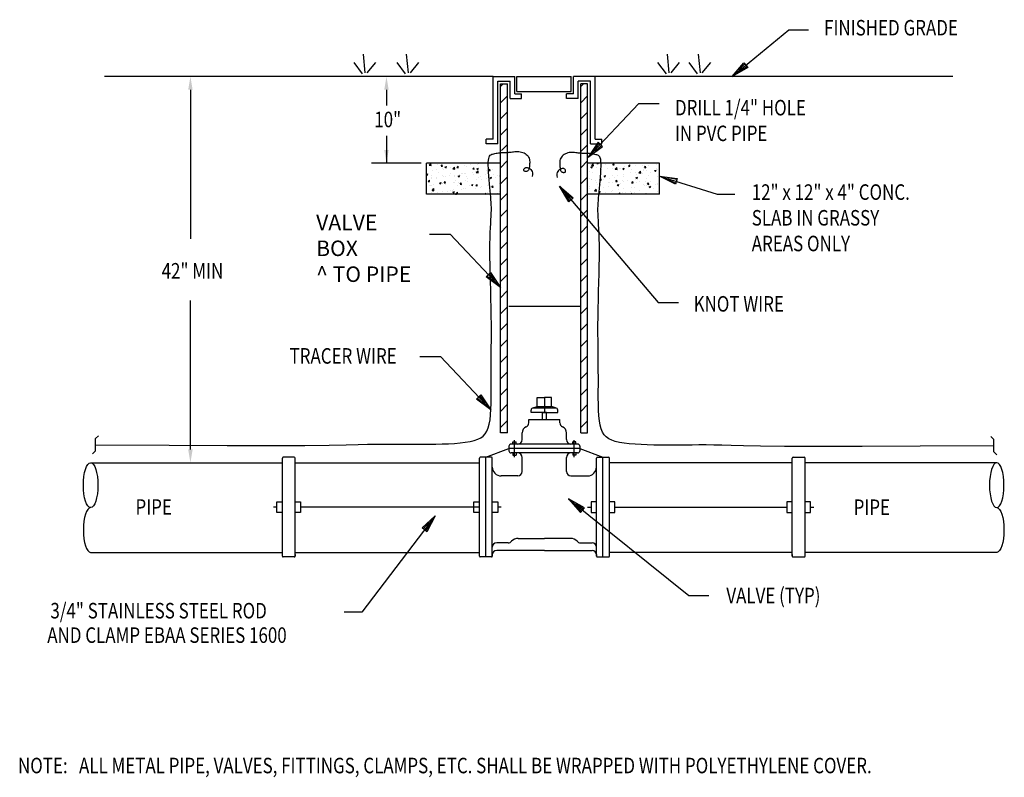
# Model space of a CAD drawing. Extents: x -1.08 to 5.85, y -0.18 to 5.16.
import ezdxf

# ---------------------------------------------------------------- set-up
doc = ezdxf.new("R2010")
doc.units = 0
doc.header["$LTSCALE"] = 0.1875
doc.header["$MEASUREMENT"] = 0
doc.layers.get('0').update_dxf_attribs({"linetype": 'CONTINUOUS'})
for name, color, linetype in [('MU - B2', 7, 'CONTINUOUS'), ('MU - M-ANNO-TEXT', 4, 'CONTINUOUS'), ('MU - MNPIPE', 7, 'CONTINUOUS'), ('MU - MNSECT-PARTL', 7, 'CONTINUOUS')]:
    doc.layers.add(name, color=color, linetype=linetype)
doc.styles.get("Standard").update_dxf_attribs({"font": 'ARCHITXT.SHX', "width": 0.8, "height": 0.109375})

# ---------------------------------------------------------------- blocks, each defined once
blk = doc.blocks.new('A03SC011')
at = {"color": 0, "linetype": 'Continuous'}
for p, q in [((0.125, 0.0125), (0.0625, 0.00625)), ((0.0625, -0.00625), (0.125, -0.0125))]:
    blk.add_line(p, q, dxfattribs=at)
blk.add_lwpolyline([(0.125, 0.0215), (0.125, -0.0215), (0, 0)], close=True, dxfattribs=at)
blk = doc.blocks.new('*X2')
at = {"color": 0}
for p, q in [((3.002, 6.5487), (3.0141, 6.5613)), ((3.002, 6.5487), (3.0158, 6.5465)), ((3.0158, 6.5465), (3.0141, 6.5613)), ((3.0246, 6.5609), (3.0246, 6.5609)), ((3.0631, 6.5503), (3.0631, 6.5503)), ((3.0867, 6.5414), (3.0943, 6.5504)), ((3.0867, 6.5414), (3.0961, 6.5406)), ((3.0961, 6.5406), (3.0943, 6.5504)), ((3.0966, 6.5253), (3.0966, 6.5253)), ((3.1139, 6.5346), (3.1248, 6.5388)), ((3.1139, 6.5346), (3.1216, 6.5293)), ((3.1217, 6.5293), (3.1248, 6.5388)), ((3.1557, 6.5331), (3.1557, 6.5331)), ((3.1685, 6.5228), (3.1806, 6.5355)), ((3.1685, 6.5228), (3.1823, 6.5207)), ((3.1823, 6.5207), (3.1806, 6.5355)), ((3.1816, 6.5299), (3.1816, 6.5299)), ((3.1986, 6.5316), (3.2062, 6.5406)), ((3.1986, 6.5316), (3.208, 6.5308)), ((3.208, 6.5308), (3.2062, 6.5406)), ((3.2542, 6.5461), (3.2542, 6.5461)), ((3.2627, 6.5416), (3.2627, 6.5416)), ((3.2933, 6.5512), (3.2933, 6.5512)), ((3.3105, 6.5218), (3.318, 6.5308)), ((3.3105, 6.5218), (3.3199, 6.521)), ((3.3199, 6.521), (3.3181, 6.5308)), ((3.3381, 6.5221), (3.349, 6.5263)), ((3.3381, 6.5221), (3.3458, 6.5169)), ((3.3428, 6.5526), (3.3428, 6.5526)), ((3.3458, 6.5169), (3.349, 6.5263)), ((3.3524, 6.559), (3.3524, 6.559)), ((3.4224, 6.512), (3.4299, 6.521)), ((3.4296, 6.5605), (3.4296, 6.5605)), ((3.4318, 6.5112), (3.4299, 6.521)), ((3.5007, 6.5223), (3.5007, 6.5223)), ((4.1375, 6.5567), (4.1375, 6.5567)), ((4.1417, 6.5349), (4.1527, 6.5391)), ((4.1417, 6.5349), (4.1495, 6.5297)), ((4.1467, 6.5457), (4.1589, 6.5584)), ((4.1467, 6.5457), (4.1606, 6.5435)), ((4.1495, 6.5297), (4.1527, 6.5391)), ((4.1543, 6.5401), (4.1543, 6.5401)), ((4.1554, 6.5525), (4.1554, 6.5525)), ((4.1606, 6.5435), (4.1589, 6.5584)), ((4.1791, 6.5288), (4.1791, 6.5288)), ((4.184, 6.5608), (4.1854, 6.5625)), ((4.184, 6.5608), (4.1933, 6.56)), ((4.1934, 6.56), (4.1929, 6.5625)), ((4.1945, 6.5576), (4.1945, 6.5576)), ((4.2453, 6.5558), (4.2453, 6.5558)), ((4.2624, 6.5253), (4.2624, 6.5253)), ((4.2959, 6.5511), (4.3034, 6.56)), ((4.2959, 6.5511), (4.3052, 6.5502)), ((4.2967, 6.5275), (4.2967, 6.5275)), ((4.3052, 6.5502), (4.3034, 6.56)), ((4.3132, 6.5199), (4.3254, 6.5325)), ((4.3271, 6.5177), (4.3254, 6.5325)), ((4.3457, 6.5218), (4.3457, 6.5218)), ((4.3501, 6.522), (4.3501, 6.522)), ((4.3659, 6.5224), (4.3768, 6.5266)), ((4.3659, 6.5224), (4.3737, 6.5172)), ((4.3737, 6.5172), (4.3768, 6.5266)), ((4.3755, 6.5374), (4.3755, 6.5374)), ((4.4078, 6.5413), (4.4153, 6.5502)), ((4.4078, 6.5413), (4.4171, 6.5404)), ((4.4092, 6.5298), (4.4092, 6.5298)), ((4.4171, 6.5404), (4.4153, 6.5502)), ((4.4566, 6.5491), (4.4566, 6.5491)), ((4.5077, 6.5427), (4.5077, 6.5427)), ((4.5197, 6.5315), (4.5272, 6.5404)), ((4.5197, 6.5315), (4.529, 6.5307)), ((4.529, 6.5307), (4.5272, 6.5404)), ((4.5367, 6.5601), (4.5367, 6.5601)), ((4.5468, 6.5479), (4.5468, 6.5479)), ((4.6028, 6.5251), (4.6028, 6.5251)), ((4.6059, 6.5557), (4.6059, 6.5557)), ((2.9845, 6.4849), (2.9937, 6.4885)), ((2.9845, 6.4831), (2.9906, 6.479)), ((2.9906, 6.479), (2.9937, 6.4885)), ((3.0158, 6.4774), (3.0158, 6.4774)), ((3.0165, 6.4587), (3.0165, 6.4587)), ((3.0209, 6.457), (3.0209, 6.457)), ((3.0227, 6.5089), (3.0227, 6.5089)), ((3.0556, 6.4638), (3.0556, 6.4638)), ((3.0566, 6.4572), (3.0566, 6.4572)), ((3.0576, 6.5202), (3.0576, 6.5202)), ((3.0662, 6.4948), (3.0662, 6.4948)), ((3.0991, 6.4739), (3.0991, 6.4739)), ((3.1009, 6.468), (3.1009, 6.468)), ((3.1028, 6.5199), (3.1028, 6.5199)), ((3.1147, 6.4716), (3.1147, 6.4716)), ((3.1476, 6.4728), (3.1476, 6.4728)), ((3.1494, 6.4913), (3.1494, 6.4913)), ((3.1797, 6.478), (3.1797, 6.478)), ((3.1823, 6.4704), (3.1823, 6.4704)), ((3.207, 6.4718), (3.2179, 6.476)), ((3.207, 6.4718), (3.2148, 6.4665)), ((3.2132, 6.4846), (3.2132, 6.4846)), ((3.2148, 6.4665), (3.2179, 6.476)), ((3.2327, 6.4878), (3.2327, 6.4878)), ((3.2386, 6.4884), (3.2386, 6.4884)), ((3.2523, 6.4897), (3.2523, 6.4897)), ((3.2608, 6.4897), (3.2608, 6.4897)), ((3.2656, 6.4668), (3.2656, 6.4668)), ((3.276, 6.4542), (3.276, 6.4542)), ((3.3113, 6.4975), (3.3113, 6.4975)), ((3.316, 6.4843), (3.316, 6.4843)), ((3.3296, 6.504), (3.3296, 6.504)), ((3.3349, 6.497), (3.3471, 6.5097)), ((3.3349, 6.497), (3.3488, 6.4949)), ((3.3409, 6.5007), (3.3409, 6.5007)), ((3.3488, 6.4949), (3.3471, 6.5097)), ((3.3489, 6.4633), (3.3489, 6.4633)), ((3.3669, 6.4698), (3.3669, 6.4698)), ((3.3993, 6.4808), (3.3993, 6.4808)), ((3.4079, 6.4541), (3.4079, 6.4541)), ((3.4099, 6.5105), (3.4099, 6.5105)), ((3.4178, 6.4587), (3.4178, 6.4587)), ((3.4197, 6.5106), (3.4197, 6.5106)), ((3.4205, 6.5197), (3.4205, 6.5197)), ((3.4224, 6.512), (3.4317, 6.5112)), ((3.4312, 6.4593), (3.4421, 6.4635)), ((3.4312, 6.4593), (3.439, 6.454)), ((3.4322, 6.4598), (3.4322, 6.4598)), ((3.439, 6.454), (3.4421, 6.4635)), ((3.4489, 6.5156), (3.4489, 6.5156)), ((3.4579, 6.4854), (3.4579, 6.4854)), ((3.467, 6.4618), (3.467, 6.4618)), ((3.4825, 6.4772), (3.4825, 6.4772)), ((3.4988, 6.4704), (3.4988, 6.4704)), ((3.5014, 6.4712), (3.5056, 6.4756)), ((3.5014, 6.4712), (3.5056, 6.4705)), ((4.1337, 6.4528), (4.1337, 6.4528)), ((4.1356, 6.5048), (4.1356, 6.5048)), ((4.1535, 6.4961), (4.1535, 6.4961)), ((4.2057, 6.4435), (4.2132, 6.4525)), ((4.2125, 6.5039), (4.2125, 6.5039)), ((4.215, 6.4427), (4.2132, 6.4525)), ((4.2147, 6.4645), (4.2147, 6.4645)), ((4.2166, 6.5165), (4.2166, 6.5165)), ((4.2348, 6.4721), (4.2458, 6.4763)), ((4.2348, 6.4721), (4.2426, 6.4669)), ((4.2389, 6.4627), (4.2389, 6.4627)), ((4.2426, 6.4669), (4.2458, 6.4763)), ((4.27, 6.4553), (4.27, 6.4553)), ((4.2948, 6.4755), (4.2948, 6.4755)), ((4.3091, 6.4605), (4.3091, 6.4605)), ((4.3111, 6.5169), (4.3111, 6.5169)), ((4.3132, 6.5199), (4.3271, 6.5177)), ((4.3298, 6.4783), (4.3298, 6.4783)), ((4.3682, 6.4682), (4.3682, 6.4682)), ((4.3736, 6.4855), (4.3736, 6.4855)), ((4.4208, 6.4939), (4.4208, 6.4939)), ((4.429, 6.5183), (4.429, 6.5183)), ((4.4547, 6.4972), (4.4547, 6.4972)), ((4.4582, 6.4597), (4.4582, 6.4597)), ((4.459, 6.4596), (4.47, 6.4638)), ((4.459, 6.4596), (4.4668, 6.4544)), ((4.4667, 6.4812), (4.4667, 6.4812)), ((4.4668, 6.4544), (4.47, 6.4638)), ((4.4797, 6.4941), (4.4918, 6.5067)), ((4.4797, 6.4941), (4.4936, 6.4919)), ((4.4936, 6.4919), (4.4918, 6.5067)), ((4.5057, 6.4864), (4.5057, 6.4864)), ((4.5118, 6.5095), (4.5118, 6.5095)), ((4.5122, 6.5147), (4.5122, 6.5147)), ((4.5329, 6.4563), (4.5329, 6.4563)), ((4.5348, 6.5082), (4.5348, 6.5082)), ((4.5492, 6.4753), (4.5492, 6.4753)), ((4.5648, 6.4941), (4.5648, 6.4941)), ((4.5901, 6.5099), (4.601, 6.5141)), ((4.5901, 6.5099), (4.5979, 6.5047)), ((4.5955, 6.5112), (4.5955, 6.5112)), ((4.5979, 6.5047), (4.601, 6.5141)), ((4.6117, 6.4663), (4.6117, 6.4663)), ((4.6136, 6.5182), (4.6136, 6.5182)), ((2.9965, 6.4338), (3.004, 6.4428)), ((2.9965, 6.4338), (3.0058, 6.433)), ((3.003, 6.4073), (3.003, 6.4073)), ((3.0058, 6.433), (3.004, 6.4428)), ((3.0146, 6.4023), (3.0146, 6.4023)), ((3.019, 6.4051), (3.019, 6.4051)), ((3.0226, 6.3709), (3.0348, 6.3835)), ((3.0365, 6.3687), (3.0348, 6.3835)), ((3.0351, 6.4155), (3.0351, 6.4155)), ((3.0736, 6.4101), (3.0736, 6.4101)), ((3.0759, 6.4215), (3.0869, 6.4257)), ((3.0759, 6.4215), (3.0837, 6.4162)), ((3.0837, 6.4162), (3.0869, 6.4256)), ((3.094, 6.4229), (3.094, 6.4229)), ((3.099, 6.4161), (3.099, 6.4161)), ((3.1084, 6.4241), (3.1159, 6.433)), ((3.1084, 6.4241), (3.1177, 6.4232)), ((3.1177, 6.4232), (3.1159, 6.433)), ((3.1184, 6.412), (3.1184, 6.412)), ((3.1722, 6.423), (3.1722, 6.423)), ((3.1778, 6.426), (3.1778, 6.426)), ((3.185, 6.4386), (3.185, 6.4386)), ((3.2017, 6.4085), (3.2017, 6.4085)), ((3.2112, 6.4282), (3.2112, 6.4282)), ((3.2203, 6.4143), (3.2278, 6.4232)), ((3.2203, 6.4143), (3.2296, 6.4134)), ((3.2296, 6.4134), (3.2278, 6.4232)), ((3.2446, 6.384), (3.2446, 6.384)), ((3.257, 6.3858), (3.257, 6.3858)), ((3.2589, 6.4377), (3.2589, 6.4377)), ((3.2703, 6.436), (3.2703, 6.436)), ((3.285, 6.405), (3.285, 6.405)), ((3.3001, 6.409), (3.311, 6.4132)), ((3.3001, 6.409), (3.3079, 6.4037)), ((3.3079, 6.4037), (3.311, 6.4132)), ((3.3278, 6.3874), (3.3278, 6.3874)), ((3.3322, 6.4045), (3.3397, 6.4134)), ((3.3322, 6.4045), (3.3415, 6.4037)), ((3.3355, 6.3996), (3.3355, 6.3996)), ((3.3371, 6.3968), (3.3371, 6.3968)), ((3.339, 6.4487), (3.339, 6.4487)), ((3.3415, 6.4037), (3.3397, 6.4134)), ((3.3668, 6.3925), (3.3668, 6.3925)), ((3.3682, 6.4015), (3.3682, 6.4015)), ((3.3688, 6.4489), (3.3688, 6.4489)), ((3.4159, 6.4068), (3.4159, 6.4068)), ((3.4259, 6.4003), (3.4259, 6.4003)), ((3.4265, 6.4152), (3.4265, 6.4152)), ((3.4441, 6.3947), (3.4516, 6.4036)), ((3.4441, 6.3947), (3.4534, 6.3939)), ((3.4515, 6.398), (3.4515, 6.398)), ((3.4534, 6.3939), (3.4516, 6.4036)), ((3.4969, 6.4185), (3.4969, 6.4185)), ((4.1318, 6.4009), (4.1318, 6.4009)), ((4.1479, 6.4471), (4.1479, 6.4471)), ((4.1488, 6.4491), (4.1488, 6.4491)), ((4.1715, 6.4424), (4.1715, 6.4424)), ((4.1816, 6.4281), (4.1816, 6.4281)), ((4.1853, 6.4128), (4.1853, 6.4128)), ((4.2057, 6.4435), (4.215, 6.4427)), ((4.2128, 6.4126), (4.2128, 6.4126)), ((4.229, 6.3938), (4.229, 6.3938)), ((4.232, 6.4456), (4.232, 6.4456)), ((4.2649, 6.4246), (4.2649, 6.4246)), ((4.268, 6.3989), (4.268, 6.3989)), ((4.2763, 6.4284), (4.2763, 6.4284)), ((4.2929, 6.4236), (4.2929, 6.4236)), ((4.3153, 6.4421), (4.3153, 6.4421)), ((4.3176, 6.4337), (4.3251, 6.4427)), ((4.3176, 6.4337), (4.3269, 6.4329)), ((4.3269, 6.4329), (4.3251, 6.4427)), ((4.3271, 6.4067), (4.3271, 6.4067)), ((4.328, 6.4093), (4.3389, 6.4135)), ((4.328, 6.4093), (4.3357, 6.4041)), ((4.3357, 6.4041), (4.3389, 6.4135)), ((4.3482, 6.4211), (4.3482, 6.4211)), ((4.3672, 6.444), (4.3672, 6.444)), ((4.3698, 6.3817), (4.3698, 6.3817)), ((4.3717, 6.4336), (4.3717, 6.4336)), ((4.3986, 6.4385), (4.3986, 6.4385)), ((4.4256, 6.4197), (4.4256, 6.4197)), ((4.4268, 6.3894), (4.4268, 6.3894)), ((4.4295, 6.4239), (4.437, 6.4329)), ((4.4295, 6.4239), (4.4388, 6.4231)), ((4.4315, 6.4176), (4.4315, 6.4176)), ((4.4388, 6.4231), (4.437, 6.4329)), ((4.4509, 6.3933), (4.4509, 6.3933)), ((4.4528, 6.4453), (4.4528, 6.4453)), ((4.4647, 6.4248), (4.4647, 6.4248)), ((4.4819, 6.435), (4.4819, 6.435)), ((4.5148, 6.4141), (4.5148, 6.4141)), ((4.5178, 6.4051), (4.5178, 6.4051)), ((4.5238, 6.4326), (4.5238, 6.4326)), ((4.531, 6.4043), (4.531, 6.4043)), ((4.5413, 6.4141), (4.5489, 6.4231)), ((4.5413, 6.4141), (4.5507, 6.4133)), ((4.5507, 6.4133), (4.5489, 6.4231)), ((4.5522, 6.3968), (4.5631, 6.401)), ((4.5522, 6.3968), (4.5599, 6.3916)), ((4.5599, 6.3916), (4.5631, 6.401)), ((4.5651, 6.4315), (4.5651, 6.4315)), ((4.5813, 6.384), (4.5813, 6.384)), ((4.598, 6.4106), (4.598, 6.4106)), ((4.6088, 6.4207), (4.6088, 6.4207)), ((4.6098, 6.4143), (4.6098, 6.4143)), ((4.6203, 6.3892), (4.6203, 6.3892)), ((4.6223, 6.4456), (4.6223, 6.4456)), ((3.0171, 6.3531), (3.0171, 6.3531)), ((3.0226, 6.3709), (3.0365, 6.3687)), ((3.0326, 6.3485), (3.0326, 6.3485)), ((3.0626, 6.3527), (3.0626, 6.3527)), ((3.0972, 6.3641), (3.0972, 6.3641)), ((3.1311, 6.3615), (3.1311, 6.3615)), ((3.1536, 6.3684), (3.1536, 6.3684)), ((3.169, 6.3587), (3.18, 6.3628)), ((3.169, 6.3587), (3.1768, 6.3534)), ((3.1702, 6.3666), (3.1702, 6.3666)), ((3.1759, 6.3741), (3.1759, 6.3741)), ((3.1768, 6.3534), (3.18, 6.3628)), ((3.1891, 6.3451), (3.2013, 6.3577)), ((3.1891, 6.3451), (3.1942, 6.3443)), ((3.2029, 6.3443), (3.2013, 6.3577)), ((3.2293, 6.3744), (3.2293, 6.3744)), ((3.3352, 6.3449), (3.3352, 6.3449)), ((3.3932, 6.3462), (3.4042, 6.3504)), ((3.3932, 6.3462), (3.396, 6.3443)), ((3.4021, 6.3443), (3.4042, 6.3503)), ((3.414, 6.3548), (3.414, 6.3548)), ((3.4834, 6.3518), (3.4834, 6.3518)), ((3.495, 6.3665), (3.495, 6.3665)), ((4.1224, 6.3443), (4.1229, 6.3449)), ((4.1231, 6.3443), (4.1229, 6.3449)), ((4.1299, 6.349), (4.1299, 6.349)), ((4.1305, 6.3808), (4.1305, 6.3808)), ((4.1674, 6.3679), (4.1795, 6.3806)), ((4.1674, 6.3679), (4.1813, 6.3658)), ((4.1813, 6.3658), (4.1796, 6.3806)), ((4.1969, 6.359), (4.2078, 6.3632)), ((4.1969, 6.359), (4.2046, 6.3538)), ((4.201, 6.3663), (4.201, 6.3663)), ((4.2047, 6.3538), (4.2078, 6.3632)), ((4.211, 6.3607), (4.211, 6.3607)), ((4.2449, 6.3582), (4.2449, 6.3582)), ((4.2843, 6.3628), (4.2843, 6.3628)), ((4.2861, 6.3452), (4.2861, 6.3452)), ((4.291, 6.3717), (4.291, 6.3717)), ((4.3358, 6.3738), (4.3358, 6.3738)), ((4.336, 6.3443), (4.346, 6.3548)), ((4.3473, 6.3443), (4.346, 6.3547)), ((4.3675, 6.3592), (4.3675, 6.3592)), ((4.3846, 6.3582), (4.3846, 6.3582)), ((4.4211, 6.3465), (4.432, 6.3507)), ((4.4211, 6.3465), (4.4244, 6.3443)), ((4.4237, 6.3633), (4.4237, 6.3633)), ((4.4299, 6.3443), (4.432, 6.3507)), ((4.4508, 6.3557), (4.4508, 6.3557)), ((4.4827, 6.3711), (4.4827, 6.3711)), ((4.5291, 6.3524), (4.5291, 6.3524)), ((4.5341, 6.3522), (4.5341, 6.3522)), ((4.6079, 6.3624), (4.6079, 6.3624)), ((4.6174, 6.3487), (4.6174, 6.3487))]:
    blk.add_line(p, q, dxfattribs=at)
blk = doc.blocks.new('A03SC018')
at = {"color": 0, "linetype": 'ByBlock'}
blk.add_lwpolyline([(-0.021, -0.064), (0, -0.043), (0, 0.043), (0.021, 0.064)], dxfattribs=at)

msp = doc.modelspace()

# ---------------------------------------------------------------- linework, layer by layer
at = {"layer": 'MU - B2'}
for p, q in [((2.8638, 3.139), (2.3638, 3.139)), ((2.8638, 3.139), (2.3638, 3.139)), ((2.5633, 2.4354), (2.5633, 2.4979)), ((2.5633, 2.4979), (2.6138, 2.4979)), ((2.6644, 2.4979), (2.6138, 2.4979)), ((2.6138, 2.4979), (2.6138, 2.3936)), ((2.6644, 2.4354), (2.6644, 2.4979)), ((2.5357, 2.4249), (2.5633, 2.4354)), ((2.5633, 2.4354), (2.6644, 2.4354)), ((2.692, 2.4249), (2.6644, 2.4354)), ((2.5201, 2.3936), (2.5201, 2.4093)), ((2.5982, 2.3936), (2.5201, 2.3936)), ((2.5357, 2.4249), (2.692, 2.4249)), ((2.6295, 2.3936), (2.5982, 2.3936)), ((2.5982, 2.3936), (2.5982, 2.3426)), ((2.5982, 2.3936), (2.6295, 2.3936)), ((2.6295, 2.3426), (2.6295, 2.3936)), ((2.6295, 2.3936), (2.7076, 2.3936)), ((2.7076, 2.3936), (2.7076, 2.4093)), ((2.5045, 2.3205), (2.5045, 2.3426)), ((2.5045, 2.3426), (2.7232, 2.3426)), ((2.7232, 2.3205), (2.7232, 2.3426)), ((2.3529, 2.2498), (2.3052, 2.2498)), ((2.4576, 2.2015), (2.4576, 2.2489)), ((2.7701, 2.2015), (2.7701, 2.2489)), ((2.8709, 2.2498), (2.9186, 2.2498)), ((2.3638, 2.1546), (2.3638, 2.1233)), ((2.8482, 2.1702), (2.3795, 2.1702)), ((2.3913, 2.1702), (2.3913, 2.1858)), ((2.3913, 2.1858), (2.4145, 2.1858)), ((2.4029, 2.0784), (2.4029, 2.1969)), ((2.4145, 2.1702), (2.4145, 2.1858)), ((2.8132, 2.1702), (2.8132, 2.1858)), ((2.8364, 2.1858), (2.8132, 2.1858)), ((2.8248, 2.0784), (2.8248, 2.1969)), ((2.8364, 2.1702), (2.8364, 2.1858)), ((2.8638, 2.1546), (2.8638, 2.1233)), ((2.2014, 2.0773), (2.3638, 2.139)), ((2.8638, 2.139), (2.3638, 2.139)), ((2.8482, 2.1077), (2.3795, 2.1077)), ((2.3913, 2.1077), (2.3913, 2.0921)), ((2.3913, 2.0921), (2.4145, 2.0921)), ((2.4145, 2.1077), (2.4145, 2.0921)), ((2.8132, 2.1077), (2.8132, 2.0921)), ((2.8364, 2.0921), (2.8132, 2.0921)), ((2.8364, 2.1077), (2.8364, 2.0921)), ((2.8638, 2.139), (3.0263, 2.0773)), ((2.4576, 1.9775), (2.4576, 2.0765)), ((2.7701, 1.9775), (2.7701, 2.0765)), ((2.3596, 1.4748), (2.278, 1.4748)), ((2.4295, 1.5061), (2.6138, 1.5061)), ((2.7982, 1.5061), (2.6138, 1.5061)), ((2.8681, 1.4748), (2.9497, 1.4748))]:
    msp.add_line(p, q, dxfattribs=at)
for centre, radius, start, end in [((2.5357, 2.4093), 0.0156, 90, 180), ((2.692, 2.4093), 0.0156, 0, 90), ((2.5045, 2.2489), 0.0469, 113.57818, 180), ((2.4732, 2.3205), 0.0312, 293.57818, 0), ((2.7545, 2.3205), 0.0312, 180, 246.42182), ((2.7232, 2.2489), 0.0469, 0, 66.42182), ((2.3795, 2.1546), 0.0156, 90, 180), ((2.4263, 2.2015), 0.0312, 270, 0), ((2.8013, 2.2015), 0.0312, 180, 270), ((2.8482, 2.1546), 0.0156, 0, 90), ((2.3795, 2.1233), 0.0156, 180, 270), ((2.4263, 2.0765), 0.0312, 0, 90), ((2.8013, 2.0765), 0.0312, 90, 180), ((2.8482, 2.1233), 0.0156, 270, 0), ((2.3093, 2.0088), 0.0625, 180, 270), ((2.4263, 1.9775), 0.0312, 270, 0), ((2.8013, 1.9775), 0.0312, 180, 270), ((2.9184, 2.0088), 0.0625, 270, 0), ((2.278, 1.4436), 0.0312, 90, 180), ((2.3596, 1.5061), 0.0312, 270, 318.18969), ((2.4295, 1.4436), 0.0625, 90, 138.18969), ((2.7982, 1.4436), 0.0625, 41.81031, 90), ((2.8681, 1.5061), 0.0312, 221.81031, 270), ((2.9497, 1.4436), 0.0312, 0, 90), ((2.278, 1.3896), 0.0312, 90, 180), ((2.9497, 1.3896), 0.0312, 0, 90)]:
    msp.add_arc(centre, radius, start, end, dxfattribs=at)
at = {"layer": 'MU - M-ANNO-TEXT', "linetype": 'Continuous'}
for p, q in [((3.9372, 4.7606), (4.3372, 5.0893)), ((4.3372, 5.0893), (4.4754, 5.0893)), ((2.9221, 4.1908), (3.277, 4.567)), ((3.4226, 4.567), (3.277, 4.567)), ((3.4244, 4.0592), (3.8305, 3.9312)), ((2.7206, 3.9874), (3.4163, 3.1668)), ((1.8037, 3.6491), (1.9493, 3.6491)), ((2.3043, 3.2728), (1.9493, 3.6491)), ((3.4163, 3.1668), (3.5588, 3.1668)), ((1.736, 2.787), (1.8816, 2.787)), ((2.2365, 2.4107), (1.8816, 2.787)), ((2.7847, 1.7836), (3.6307, 1.103)), ((1.8451, 1.6656), (1.3289, 0.9867)), ((3.6307, 1.103), (3.7735, 1.103)), ((1.3289, 0.9867), (1.2039, 0.9867))]:
    msp.add_line(p, q, dxfattribs=at)
at = {"layer": 'MU - M-ANNO-TEXT', "color": 4, "linetype": 'Continuous'}
for p, q in [((0.1202, 4.6668), (0.1202, 3.6172)), ((1.5015, 4.6668), (1.5015, 4.5567)), ((1.5015, 4.3413), (1.5015, 4.1494)), ((0.1202, 2.1324), (0.1202, 3.182))]:
    msp.add_line(p, q, dxfattribs=at)
at = {"layer": 'MU - M-ANNO-TEXT'}
for p, q in [((1.7452, 4.1494), (1.3953, 4.1494)), ((3.8305, 3.9312), (3.9555, 3.9312))]:
    msp.add_line(p, q, dxfattribs=at)
at = {"layer": 'MU - M-ANNO-TEXT', "color": 4, "linetype": 'Continuous'}
for points in [[(0.1046, 4.6668), (0.1359, 4.6668), (0.1202, 4.7606)], [(1.4859, 4.6668), (1.5171, 4.6668), (1.5015, 4.7606)], [(1.4859, 4.2432), (1.5171, 4.2432), (1.5015, 4.1494)], [(0.1046, 2.1324), (0.1359, 2.1324), (0.1202, 2.0387)]]:
    msp.add_solid(points, dxfattribs=at)
at = {"layer": 'MU - MNPIPE'}
for p, q in [((2.2525, 4.3194), (2.2525, 4.7606)), ((2.2525, 4.7606), (2.4056, 4.7606)), ((2.2852, 4.2867), (2.2852, 4.7279)), ((2.2852, 4.7279), (2.3729, 4.7279)), ((2.3729, 4.6061), (2.3729, 4.7279)), ((2.4056, 4.6388), (2.4056, 4.7606)), ((2.4206, 4.7606), (2.8032, 4.7606)), ((2.4206, 4.6538), (2.4206, 4.7606)), ((2.8032, 4.6538), (2.8032, 4.7606)), ((2.8182, 4.6388), (2.8182, 4.7606)), ((2.9712, 4.7606), (2.8182, 4.7606)), ((2.9386, 4.7279), (2.8509, 4.7279)), ((2.8509, 4.6061), (2.8509, 4.7279)), ((2.9386, 4.2867), (2.9386, 4.7279)), ((2.9712, 4.3194), (2.9712, 4.7606)), ((2.3052, 4.7079), (2.3529, 4.7079)), ((2.3052, 4.6898), (2.3233, 4.7079)), ((2.3529, 2.2498), (2.3529, 4.7079)), ((2.4206, 4.6538), (2.8032, 4.6538)), ((2.8709, 2.2498), (2.8709, 4.7079)), ((2.9186, 4.7079), (2.8709, 4.7079)), ((2.8709, 4.6898), (2.8889, 4.7079)), ((2.9186, 2.2498), (2.9186, 4.7079)), ((2.3052, 4.5753), (2.3529, 4.623)), ((2.3729, 4.6061), (2.4533, 4.6061)), ((2.4056, 4.6388), (2.4533, 4.6388)), ((2.4533, 4.6061), (2.4533, 4.6388)), ((2.8182, 4.6388), (2.7705, 4.6388)), ((2.7705, 4.6061), (2.7705, 4.6388)), ((2.8509, 4.6061), (2.7705, 4.6061)), ((2.8709, 4.5753), (2.9186, 4.623)), ((2.3052, 4.4609), (2.3527, 4.5083)), ((2.8709, 4.4609), (2.9183, 4.5083)), ((2.3052, 4.3464), (2.3527, 4.3939)), ((2.8709, 4.3464), (2.9183, 4.3939)), ((2.2048, 4.2867), (2.2048, 4.3194)), ((2.2525, 4.3194), (2.2048, 4.3194)), ((2.9712, 4.3194), (3.0189, 4.3194)), ((3.0189, 4.2867), (3.0189, 4.3194)), ((2.2852, 4.2867), (2.2048, 4.2867)), ((2.3123, 4.2391), (2.3527, 4.2794)), ((2.8709, 4.232), (2.9183, 4.2794)), ((2.9386, 4.2867), (3.0189, 4.2867)), ((2.3052, 4.1175), (2.3527, 4.165)), ((2.8709, 4.1175), (2.9183, 4.165)), ((2.3052, 4.0031), (2.3527, 4.0505)), ((2.8709, 4.0031), (2.9183, 4.0505)), ((2.3052, 3.8886), (2.3527, 3.936)), ((2.8709, 3.8886), (2.9183, 3.936)), ((2.3052, 3.7741), (2.3527, 3.8216)), ((2.8709, 3.7741), (2.9183, 3.8216)), ((2.3052, 3.6597), (2.3527, 3.7071)), ((2.8709, 3.6597), (2.9183, 3.7071)), ((2.3052, 3.5452), (2.3527, 3.5927)), ((2.8709, 3.5452), (2.9183, 3.5927)), ((2.3052, 3.4308), (2.3527, 3.4782)), ((2.8709, 3.4308), (2.9183, 3.4782)), ((2.3052, 3.3163), (2.3527, 3.3638)), ((2.8709, 3.3163), (2.9183, 3.3638)), ((2.3052, 3.2019), (2.3527, 3.2493)), ((2.8709, 3.2019), (2.9183, 3.2493)), ((2.3052, 3.0874), (2.3527, 3.1348)), ((2.8709, 3.0874), (2.9183, 3.1348)), ((2.3052, 2.9729), (2.3527, 3.0204)), ((2.8709, 2.9729), (2.9183, 3.0204)), ((2.3052, 2.8585), (2.3527, 2.9059)), ((2.8709, 2.8585), (2.9183, 2.9059)), ((2.3052, 2.744), (2.3527, 2.7915)), ((2.8709, 2.744), (2.9183, 2.7915)), ((2.3052, 2.6296), (2.3527, 2.677)), ((2.8709, 2.6296), (2.9183, 2.677)), ((2.3052, 2.5151), (2.3527, 2.5626)), ((2.8709, 2.5151), (2.9183, 2.5626)), ((2.3052, 2.4007), (2.3527, 2.4481)), ((2.8709, 2.4007), (2.9183, 2.4481)), ((2.3052, 2.2862), (2.3527, 2.3336)), ((2.8709, 2.2862), (2.9183, 2.3336)), ((2.3052, 2.2498), (2.3052, 2.2739)), ((-0.5826, 2.0387), (0.7678, 2.0387)), ((0.7678, 1.3816), (0.7678, 2.0708)), ((0.8131, 2.0773), (0.7743, 2.0773)), ((0.852, 2.0773), (0.8131, 2.0773)), ((0.8585, 2.0592), (0.8585, 2.0708)), ((0.8585, 1.3816), (0.8585, 2.0592)), ((0.8585, 2.0387), (2.1561, 2.0387)), ((2.1561, 1.3816), (2.1561, 2.0708)), ((2.2014, 2.0773), (2.1626, 2.0773)), ((2.2403, 2.0773), (2.2014, 2.0773)), ((2.2014, 1.3751), (2.2014, 2.0773)), ((2.2014, 1.4105), (2.2014, 2.03)), ((2.2468, 2.0592), (2.2468, 2.0708)), ((2.2468, 1.3816), (2.2468, 2.0592)), ((2.9809, 2.0592), (2.9809, 2.0708)), ((2.9809, 1.3816), (2.9809, 2.0592)), ((2.9874, 2.0773), (3.0263, 2.0773)), ((3.0263, 1.3751), (3.0263, 2.0773)), ((3.0263, 2.0773), (3.0651, 2.0773)), ((3.0263, 1.4105), (3.0263, 2.03)), ((3.0716, 1.3816), (3.0716, 2.0708)), ((4.3595, 2.0387), (3.0716, 2.0387)), ((4.3595, 2.0592), (4.3595, 2.0708)), ((4.3595, 1.3816), (4.3595, 2.0592)), ((4.366, 2.0773), (4.4048, 2.0773)), ((4.4048, 2.0773), (4.4437, 2.0773)), ((4.4502, 1.3816), (4.4502, 2.0708)), ((5.8006, 2.0387), (4.4502, 2.0387)), ((2.4263, 1.9463), (2.3093, 1.9463)), ((2.8013, 1.9463), (2.9184, 1.9463)), ((0.7296, 1.6888), (0.7296, 1.7635)), ((0.7296, 1.7635), (0.7678, 1.7635)), ((0.8585, 1.7635), (0.8967, 1.7635)), ((0.8967, 1.7635), (0.8967, 1.6888)), ((2.1179, 1.6888), (2.1179, 1.7635)), ((2.1179, 1.7635), (2.1561, 1.7635)), ((2.2468, 1.7635), (2.285, 1.7635)), ((2.285, 1.7635), (2.285, 1.6888)), ((2.9809, 1.7635), (2.9427, 1.7635)), ((2.9427, 1.7635), (2.9427, 1.6888)), ((3.1098, 1.7635), (3.0716, 1.7635)), ((3.1098, 1.6888), (3.1098, 1.7635)), ((4.3595, 1.7635), (4.3213, 1.7635)), ((4.3213, 1.7635), (4.3213, 1.6888)), ((4.4884, 1.7635), (4.4502, 1.7635)), ((4.4884, 1.6888), (4.4884, 1.7635)), ((0.7296, 1.7262), (0.7053, 1.7262)), ((0.7678, 1.6888), (0.7296, 1.6888)), ((0.8967, 1.6888), (0.8585, 1.6888)), ((2.1561, 1.7262), (0.8967, 1.7262)), ((2.1561, 1.6888), (2.1179, 1.6888)), ((2.285, 1.6888), (2.2468, 1.6888)), ((2.3093, 1.7262), (2.285, 1.7262)), ((2.9184, 1.7262), (2.9427, 1.7262)), ((2.9427, 1.6888), (2.9809, 1.6888)), ((3.0716, 1.6888), (3.1098, 1.6888)), ((3.1098, 1.7262), (4.3213, 1.7262)), ((4.3213, 1.6888), (4.3595, 1.6888)), ((4.4502, 1.6888), (4.4884, 1.6888)), ((4.4884, 1.7262), (4.5127, 1.7262)), ((-0.5826, 1.4069), (0.7678, 1.4069)), ((0.8585, 1.4069), (2.1561, 1.4069)), ((0.8585, 1.3932), (0.8585, 1.3816)), ((2.2468, 1.3932), (2.2468, 1.3816)), ((2.6138, 1.4209), (2.278, 1.4209)), ((2.6138, 1.4209), (2.9497, 1.4209)), ((2.9809, 1.3932), (2.9809, 1.3816)), ((4.3595, 1.4069), (3.0716, 1.4069)), ((4.3595, 1.3932), (4.3595, 1.3816)), ((5.8006, 1.4069), (4.4502, 1.4069)), ((0.8131, 1.3751), (0.7743, 1.3751)), ((0.852, 1.3751), (0.8131, 1.3751)), ((2.2014, 1.3751), (2.1626, 1.3751)), ((2.2403, 1.3751), (2.2014, 1.3751)), ((2.9874, 1.3751), (3.0263, 1.3751)), ((3.0263, 1.3751), (3.0651, 1.3751)), ((4.366, 1.3751), (4.4048, 1.3751)), ((4.4048, 1.3751), (4.4437, 1.3751))]:
    msp.add_line(p, q, dxfattribs=at)
msp.add_lwpolyline([(2.3052, 2.2498), (2.3052, 4.7079)], dxfattribs=at)
at = {"layer": 'MU - MNPIPE', "color": 6}
for points in [[(-0.5482, 2.1656), (-0.03, 2.1619), (0.3786, 2.1601), (0.6926, 2.1598), (0.9269, 2.1608), (1.0966, 2.1626), (1.2165, 2.1648), (1.3017, 2.167), (1.3671, 2.1688), (1.4252, 2.17), (1.4792, 2.1705), (1.5299, 2.1706), (1.5778, 2.1703), (1.6238, 2.1699), (1.6686, 2.1694), (1.7129, 2.169), (1.7574, 2.1688), (1.8026, 2.169), (1.8481, 2.1697), (1.8933, 2.1709), (1.9374, 2.1729), (1.9797, 2.1755), (2.0197, 2.1791), (2.0567, 2.1835), (2.0899, 2.1891), (2.119, 2.1958), (2.144, 2.2041), (2.1652, 2.2144), (2.183, 2.2271), (2.1976, 2.2426), (2.2094, 2.2615), (2.2187, 2.284), (2.2258, 2.3107), (2.231, 2.3417), (2.2345, 2.3769), (2.2368, 2.4156), (2.238, 2.4573), (2.2384, 2.5017), (2.2383, 2.5481), (2.2381, 2.596), (2.238, 2.6451), (2.2381, 2.6948), (2.2386, 2.7452), (2.2391, 2.7966), (2.2397, 2.849), (2.2402, 2.9026), (2.2405, 2.9577), (2.2405, 3.0143), (2.24, 3.0727), (2.239, 3.1327), (2.2375, 3.1939), (2.2359, 3.2553), (2.2342, 3.3161), (2.2325, 3.3755), (2.2312, 3.4326), (2.2302, 3.4866), (2.2299, 3.5367), (2.2302, 3.5823), (2.2312, 3.6235), (2.2325, 3.6606), (2.2342, 3.6941), (2.2359, 3.7242), (2.2375, 3.7513), (2.239, 3.7759), (2.24, 3.7982), (2.2405, 3.8186), (2.2404, 3.8377), (2.2399, 3.8559), (2.239, 3.8739), (2.2377, 3.8922), (2.236, 3.9113), (2.2341, 3.9318), (2.2319, 3.9542), (2.2295, 3.9789), (2.2271, 4.0052), (2.2248, 4.0324), (2.2226, 4.0598), (2.2209, 4.0864), (2.2195, 4.1115), (2.2188, 4.1344), (2.2189, 4.1542), (2.2197, 4.1703), (2.2215, 4.183), (2.2241, 4.1928), (2.2275, 4.2001), (2.2317, 4.2055), (2.2368, 4.2093), (2.2427, 4.212), (2.2494, 4.2142), (2.2568, 4.2161), (2.2648, 4.2179), (2.2733, 4.2195), (2.2821, 4.221), (2.2909, 4.2223), (2.2997, 4.2233), (2.3082, 4.2242), (2.3163, 4.2248), (2.3239, 4.2251), (2.3309, 4.2253), (2.3377, 4.2254), (2.3444, 4.2254), (2.351, 4.2255), (2.3577, 4.2257), (2.3646, 4.2261), (2.372, 4.2268), (2.3799, 4.2277), (2.3882, 4.2289), (2.397, 4.23), (2.406, 4.231), (2.4152, 4.2317), (2.4246, 4.232), (2.4341, 4.2316), (2.4435, 4.2304), (2.4528, 4.2283), (2.4619, 4.2253), (2.4706, 4.2215), (2.4787, 4.2169), (2.4862, 4.2115), (2.4928, 4.2055), (2.4985, 4.1989), (2.503, 4.1918), (2.5064, 4.1841), (2.5086, 4.1762), (2.5099, 4.168), (2.5105, 4.1598), (2.5105, 4.1517), (2.5101, 4.1438), (2.5094, 4.1363), (2.5086, 4.1294), (2.5079, 4.1232), (2.5071, 4.1176), (2.5063, 4.1127), (2.5053, 4.1083), (2.5041, 4.1045), (2.5026, 4.1013), (2.5007, 4.0985), (2.4983, 4.0961), (2.4954, 4.0942), (2.4921, 4.0928), (2.4886, 4.0917), (2.4849, 4.0911), (2.4813, 4.091), (2.4779, 4.0913), (2.4749, 4.0922), (2.4724, 4.0935), (2.4705, 4.0952), (2.4692, 4.0974), (2.4686, 4.0999), (2.4685, 4.1025), (2.4689, 4.1053), (2.4698, 4.108), (2.4712, 4.1106), (2.473, 4.1129), (2.4751, 4.115), (2.4777, 4.1166), (2.4807, 4.1178), (2.4841, 4.1185), (2.488, 4.1187), (2.4922, 4.1182), (2.497, 4.1171), (2.5022, 4.1153), (2.5077, 4.1126), (2.5134, 4.109), (2.5189, 4.1043), (2.5236, 4.0982), (2.5274, 4.0905), (2.5298, 4.0811), (2.5305, 4.0698), (2.529, 4.0563)], [(5.7803, 2.159), (5.2621, 2.1553), (4.8535, 2.1535), (4.5395, 2.1532), (4.3052, 2.1542), (4.1355, 2.156), (4.0155, 2.1582), (3.9304, 2.1604), (3.865, 2.1622), (3.8069, 2.1634), (3.7528, 2.1639), (3.7022, 2.164), (3.6542, 2.1637), (3.6082, 2.1633), (3.5635, 2.1628), (3.5192, 2.1624), (3.4747, 2.1622), (3.4294, 2.1624), (3.3839, 2.1631), (3.3388, 2.1643), (3.2947, 2.1663), (3.2523, 2.1689), (3.2123, 2.1725), (3.1754, 2.1769), (3.1421, 2.1825), (3.1131, 2.1892), (3.0881, 2.1975), (3.0669, 2.2078), (3.0491, 2.2205), (3.0345, 2.236), (3.0226, 2.2549), (3.0134, 2.2774), (3.0063, 2.3041), (3.0011, 2.3351), (2.9975, 2.3703), (2.9953, 2.409), (2.9941, 2.4507), (2.9937, 2.4951), (2.9937, 2.5415), (2.994, 2.5894), (2.9941, 2.6384), (2.9939, 2.6882), (2.9935, 2.7386), (2.9929, 2.7899), (2.9923, 2.8424), (2.9918, 2.896), (2.9915, 2.9511), (2.9916, 3.0077), (2.9921, 3.066), (2.9931, 3.1261), (2.9945, 3.1873), (2.9962, 3.2487), (2.9979, 3.3095), (2.9995, 3.3689), (3.0009, 3.426), (3.0019, 3.48), (3.0022, 3.5301), (3.0019, 3.5757), (3.0009, 3.6169), (2.9995, 3.654), (2.9979, 3.6874), (2.9962, 3.7176), (2.9945, 3.7447), (2.9931, 3.7693), (2.9921, 3.7916), (2.9916, 3.812), (2.9916, 3.831), (2.9921, 3.8493), (2.9931, 3.8673), (2.9944, 3.8856), (2.9961, 3.9047), (2.998, 3.9252), (3.0002, 3.9476), (3.0025, 3.9723), (3.005, 3.9986), (3.0073, 4.0258), (3.0094, 4.0532), (3.0112, 4.0798), (3.0125, 4.1049), (3.0132, 4.1278), (3.0132, 4.1475), (3.0123, 4.1637), (3.0106, 4.1764), (3.008, 4.1862), (3.0046, 4.1935), (3.0003, 4.1989), (2.9952, 4.2027), (2.9894, 4.2054), (2.9827, 4.2076), (2.9753, 4.2095), (2.9672, 4.2113), (2.9587, 4.2129), (2.95, 4.2144), (2.9411, 4.2157), (2.9324, 4.2167), (2.9239, 4.2176), (2.9158, 4.2182), (2.9082, 4.2185), (2.9011, 4.2187), (2.8943, 4.2188), (2.8877, 4.2188), (2.8811, 4.2189), (2.8744, 4.2191), (2.8674, 4.2195), (2.8601, 4.2202), (2.8522, 4.2211), (2.8438, 4.2223), (2.8351, 4.2234), (2.8261, 4.2244), (2.8168, 4.2251), (2.8074, 4.2254), (2.798, 4.225), (2.7886, 4.2238), (2.7793, 4.2217), (2.7702, 4.2187), (2.7615, 4.2149), (2.7534, 4.2103), (2.7459, 4.2049), (2.7393, 4.1989), (2.7336, 4.1923), (2.7291, 4.1852), (2.7257, 4.1775), (2.7235, 4.1696), (2.7221, 4.1614), (2.7216, 4.1532), (2.7216, 4.145), (2.722, 4.1372), (2.7227, 4.1297), (2.7235, 4.1228), (2.7242, 4.1166), (2.7249, 4.111), (2.7258, 4.1061), (2.7267, 4.1017), (2.7279, 4.0979), (2.7294, 4.0946), (2.7314, 4.0919), (2.7338, 4.0895), (2.7367, 4.0876), (2.74, 4.0862), (2.7435, 4.0851), (2.7472, 4.0845), (2.7508, 4.0844), (2.7542, 4.0847), (2.7572, 4.0856), (2.7597, 4.0869), (2.7616, 4.0886), (2.7628, 4.0908), (2.7635, 4.0933), (2.7636, 4.0959), (2.7632, 4.0986), (2.7623, 4.1014), (2.7609, 4.1039), (2.7591, 4.1063), (2.7569, 4.1083), (2.7543, 4.11), (2.7513, 4.1112), (2.7479, 4.1119), (2.7441, 4.1121), (2.7398, 4.1116), (2.7351, 4.1105), (2.7299, 4.1087), (2.7243, 4.106), (2.7186, 4.1024), (2.7132, 4.0977), (2.7084, 4.0916), (2.7046, 4.0839), (2.7022, 4.0745), (2.7016, 4.0632), (2.7031, 4.0497)]]:
    msp.add_lwpolyline(points, dxfattribs=at)
at = {"layer": 'MU - MNPIPE'}
for centre, start, end in [((0.7743, 2.0708), 90, 180), ((0.852, 2.0708), 0, 90), ((2.1626, 2.0708), 90, 180), ((2.2403, 2.0708), 0, 90), ((2.9874, 2.0708), 90, 180), ((3.0651, 2.0708), 0, 90), ((4.366, 2.0708), 90, 180), ((4.4437, 2.0708), 0, 90), ((0.7743, 1.3816), 180, 270), ((0.852, 1.3816), 270, 0), ((2.1626, 1.3816), 180, 270), ((2.2403, 1.3816), 270, 0), ((2.9874, 1.3816), 180, 270), ((3.0651, 1.3816), 270, 0), ((4.366, 1.3816), 180, 270), ((4.4437, 1.3816), 270, 0)]:
    msp.add_arc(centre, 0.00647, start, end, dxfattribs=at)
msp.add_ellipse((-0.5826, 1.8807), major_axis=(0, 0.1579), ratio=0.323681, dxfattribs=at)
at = {"layer": 'MU - MNPIPE', "extrusion": (0, 0, -1)}
msp.add_ellipse((5.8006, 1.8807), major_axis=(0, 0.1579), ratio=0.323681, dxfattribs=at)
at = {"layer": 'MU - MNPIPE'}
msp.add_ellipse((-0.5826, 1.5649), major_axis=(0, -0.1579), ratio=0.323681, start_param=3.141593, end_param=6.283185, dxfattribs=at)
at = {"layer": 'MU - MNPIPE', "extrusion": (0, 0, -1)}
msp.add_ellipse((5.8006, 1.5649), major_axis=(0, -0.1579), ratio=0.323681, start_param=3.141593, end_param=6.283185, dxfattribs=at)
at = {"layer": 'MU - MNSECT-PARTL'}
for p, q in [((1.2704, 4.8585), (1.3302, 4.7787)), ((1.3368, 4.9183), (1.3501, 4.7854)), ((1.4232, 4.8585), (1.3634, 4.7854)), ((1.5745, 4.8585), (1.6343, 4.7787)), ((1.641, 4.9183), (1.6542, 4.7854)), ((1.7273, 4.8585), (1.6675, 4.7854)), ((3.4116, 4.8585), (3.4714, 4.7787)), ((3.478, 4.9183), (3.4913, 4.7854)), ((3.5644, 4.8585), (3.5046, 4.7854)), ((3.6306, 4.8585), (3.6904, 4.7787)), ((3.6971, 4.9183), (3.7103, 4.7854)), ((3.7834, 4.8585), (3.7236, 4.7854)), ((2.2525, 4.7606), (-0.485, 4.7606)), ((5.4907, 4.7606), (2.9712, 4.7606)), ((1.7841, 3.9312), (1.7841, 4.1494)), ((2.3052, 4.1494), (1.7841, 4.1494)), ((3.4244, 4.1494), (2.9186, 4.1494)), ((3.4244, 3.9312), (3.4244, 4.1494)), ((2.3052, 3.9312), (1.7841, 3.9312)), ((3.4244, 3.9312), (2.9186, 3.9312))]:
    msp.add_line(p, q, dxfattribs=at)

# ---------------------------------------------------------------- block references
at = {"layer": 'MU - M-ANNO-TEXT', "linetype": 'Continuous'}
for p, rotation in [((3.9372, 4.7606), 39.42137730410839), ((3.4244, 4.0592), 342.5089674549492), ((2.7206, 3.9874), 310.2878517507385), ((2.3043, 3.2728), 133.3291196954133), ((2.2365, 2.4107), 133.3291196954133), ((1.8451, 1.6656), 232.7485927237693)]:
    msp.add_blockref('A03SC011', p, dxfattribs=dict(at, rotation=rotation))
at = {"layer": 'MU - M-ANNO-TEXT', "linetype": 'Continuous', "xscale": -1}
for p, rotation in [((2.9221, 4.1908), 226.6708803045867), ((2.7847, 1.7836), 141.1805848955454)]:
    msp.add_blockref('A03SC011', p, dxfattribs=dict(at, rotation=rotation))
at = {"layer": 'MU - M-ANNO-TEXT'}
msp.add_blockref('A03SC018', (-0.5482, 2.1656), dxfattribs=at)
at = {"layer": 'MU - M-ANNO-TEXT', "xscale": -1}
msp.add_blockref('A03SC018', (5.7803, 2.159), dxfattribs=at)
at = {"layer": 'MU - MNSECT-PARTL', "color": 4}
msp.add_blockref('*X2', (-1.2004, -2.413), dxfattribs=at)

# ---------------------------------------------------------------- texts
at = {"layer": 'MU - M-ANNO-TEXT', "width": 0.8}
for s, height, p in [('FINISHED GRADE', 0.109375, (4.5846, 5.0493)), ('DRILL 1/4" HOLE', 0.109375, (3.5337, 4.486)), ('10"', 0.10938, (1.4156, 4.4027)), ('IN PVC PIPE', 0.109375, (3.5337, 4.305)), ('12" x 12" x 4" CONC.', 0.109375, (4.0747, 3.8911)), ('SLAB IN GRASSY', 0.109375, (4.0747, 3.7101)), ('AREAS ONLY', 0.10938, (4.0747, 3.529)), ('42" MIN', 0.10938, (-0.0825, 3.3365)), ('KNOT WIRE', 0.10938, (3.6653, 3.1037)), ('TRACER WIRE', 0.109375, (0.8187, 2.737)), ('PIPE', 0.10938, (-0.2666, 1.6726)), ('PIPE', 0.10938, (4.7925, 1.6708)), ('VALVE (TYP)', 0.109375, (3.8959, 1.0481))]:
    msp.add_text(s, height=height, dxfattribs=at).set_placement(p)
at = {"layer": 'MU - M-ANNO-TEXT', "linetype": 'Continuous', "width": 0.8}
for s, p in [('3/4" STAINLESS STEEL ROD', (-0.866, 0.9417)), ('AND CLAMP EBAA SERIES 1600', (-0.8881, 0.7695)), ('NOTE:   ALL METAL PIPE, VALVES, FITTINGS, CLAMPS, ETC. SHALL BE WRAPPED WITH POLYETHYLENE COVER.', (-1.0945, -0.1493))]:
    msp.add_text(s, height=0.109375, dxfattribs=at).set_placement(p)
at = {"layer": 'MU - M-ANNO-TEXT', "insert": (1.0059, 3.7867), "char_height": 0.109375, "width": 0.753212, "attachment_point": 1}
msp.add_mtext('VALVE BOX\\P{\\fSymbol|b0|i0|c2|p16;^  }TO PIPE', dxfattribs=at)

doc.saveas('drawing.dxf')
